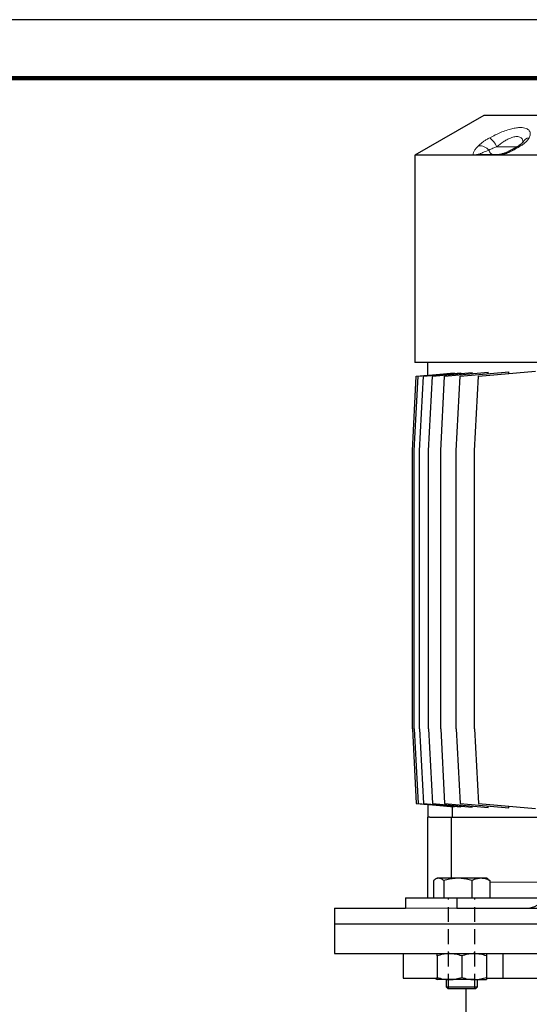
# Model space of a CAD drawing. Units: millimetres. Extents: x -4 to 213, y 0 to 297.
# Drawn here: x 105 to 149, y 213 to 297 of the extents above; entities that cross this region are included whole.
import ezdxf

# ---------------------------------------------------------------- set-up
doc = ezdxf.new("R2010")
doc.units = ezdxf.units.MM
doc.linetypes.add('HIDDEN', pattern=[1.905, 1.27, -0.635])
doc.layers.add('TRATTEGGIO', color=7, linetype='HIDDEN')

msp = doc.modelspace()

# ---------------------------------------------------------------- linework, layer by layer
at = {"color": 7, "linetype": 'Continuous', "lineweight": 25}
for p, q in [((210, 297), (0, 297)), ((144.65483556, 288.80102388), (138.76594667, 285.4010723)), ((174.65483556, 288.80102388), (144.65483556, 288.80102388)), ((144.31023367, 285.46769055), (145.98379288, 285.46769055)), ((138.76594667, 285.4010723), (138.76594667, 267.68991277)), ((143.78803923, 285.4010723), (138.76594667, 285.4010723)), ((144.05814167, 285.4010723), (143.78803923, 285.4010723)), ((145.75919529, 285.4010723), (144.05814167, 285.4010723)), ((146.06842863, 285.4010723), (145.75919529, 285.4010723)), ((173.24124249, 285.4010723), (146.06842863, 285.4010723)), ((180.54372445, 267.68991277), (138.76594667, 267.68991277)), ((139.87705778, 266.59877751), (139.87705778, 267.68991277)), ((144.18693437, 266.52475718), (149.06264766, 266.95132681)), ((138.54372445, 260.13435722), (138.87705778, 266.52475718)), ((138.69766818, 260.13435722), (139.03100152, 266.52475718)), ((138.87705778, 266.52475718), (139.87705778, 266.61224584)), ((139.03100152, 266.52475718), (142.10256274, 266.79348396)), ((139.15725425, 260.13435722), (139.49058759, 266.52475718)), ((139.49058759, 266.52475718), (142.69496876, 266.8051042)), ((139.91577999, 260.13435722), (140.24911332, 266.52475718)), ((140.24911332, 266.52475718), (143.66220224, 266.82336376)), ((140.96218293, 260.13435722), (141.29551627, 266.52475718)), ((141.29551627, 266.52475718), (145.01729174, 266.85037034)), ((142.10256274, 266.75327539), (142.10256274, 266.79348396)), ((142.28120221, 260.13435722), (142.61453554, 266.52475718)), ((142.61453554, 266.52475718), (146.79118603, 266.89016674)), ((142.69496876, 266.7387418), (142.69496876, 266.8051042)), ((143.66220224, 266.73181537), (143.66220224, 266.82336376)), ((143.85360104, 260.13435722), (144.18693437, 266.52475718)), ((145.01729174, 266.7349711), (145.01729174, 266.85037034)), ((146.79118603, 266.75259967), (146.79118603, 266.89016674)), ((138.54372445, 236.35657944), (138.54372445, 260.13435722)), ((138.69766818, 236.35657944), (138.69766818, 260.13435722)), ((139.15725425, 236.35657944), (139.15725425, 260.13435722)), ((139.91577999, 236.35657944), (139.91577999, 260.13435722)), ((140.96218293, 236.35657944), (140.96218293, 260.13435722)), ((142.28120221, 236.35657944), (142.28120221, 260.13435722)), ((143.85360104, 236.35657944), (143.85360104, 260.13435722)), ((138.54372445, 236.35657944), (138.87705778, 229.96617948)), ((138.69766818, 236.35657944), (139.03100152, 229.96617948)), ((139.15725425, 236.35657944), (139.49058759, 229.96617948)), ((139.91577999, 236.35657944), (140.24911332, 229.96617948)), ((140.96218293, 236.35657944), (141.29551627, 229.96617948)), ((142.28120221, 236.35657944), (142.61453554, 229.96617948)), ((143.85360104, 236.35657944), (144.18693437, 229.96617948)), ((138.87705778, 229.96617948), (139.87705778, 229.87869081)), ((139.03100152, 229.96617948), (142.10256274, 229.69745269)), ((139.49058759, 229.96617948), (142.69496876, 229.68583245)), ((139.87705778, 229.89215915), (139.87705778, 228.80102388)), ((140.24911332, 229.96617948), (143.66220224, 229.66757289)), ((141.29551627, 229.96617948), (145.01729174, 229.64056632)), ((142.61453554, 229.96617948), (146.79118603, 229.60076991)), ((144.18693437, 229.96617948), (149.04983033, 229.54073121)), ((141.94807242, 229.71096884), (141.94807242, 228.80102388)), ((142.10256274, 229.69745269), (142.10256274, 229.73766126)), ((142.69496876, 229.68583245), (142.69496876, 229.75219485)), ((143.66220224, 229.66757289), (143.66220224, 229.75912129)), ((145.01729174, 229.64056632), (145.01729174, 229.75596555)), ((146.79118603, 229.60076991), (146.79118603, 229.73833698)), ((140.03686208, 228.80102388), (139.87705778, 228.80102388)), ((139.87705778, 221.91213499), (139.87705778, 228.80102388)), ((140.03686208, 228.80102388), (141.87586327, 228.80102388)), ((141.87586327, 223.57880166), (141.87586327, 228.80102388)), ((141.87586327, 228.80102388), (150.65483556, 228.80102388)), ((140.35563515, 223.39024482), (140.35563515, 221.91213499)), ((140.65172912, 223.57880166), (140.49976326, 223.49106413)), ((140.79099357, 223.57880166), (140.65172912, 223.57880166)), ((142.42995452, 223.57880166), (140.79099357, 223.57880166)), ((141.22635198, 223.39024482), (141.22635198, 221.91213499)), ((144.40180119, 223.57880166), (142.42995452, 223.57880166)), ((143.63355707, 223.39024482), (143.63355707, 221.91213499)), ((144.87395134, 223.57880166), (144.40180119, 223.57880166)), ((145.0259172, 223.49106413), (144.87395134, 223.57880166)), ((145.02299689, 223.48600601), (145.17004531, 223.39024482)), ((145.17004531, 223.39024482), (145.17004531, 221.91213499)), ((137.95323634, 221.91213499), (137.95323634, 221.0232461)), ((137.95323634, 221.91213499), (142.35301186, 221.91213499)), ((142.35301186, 221.91213499), (142.35301186, 221.0232461)), ((142.35301186, 221.91213499), (149.79554785, 221.91213499)), ((131.9003312, 221.0232461), (131.87705778, 219.68991277)), ((131.9003312, 221.0232461), (137.95323634, 221.0232461)), ((142.35301186, 221.0232461), (176.95665926, 221.0232461)), ((131.87705778, 219.68991277), (131.87705778, 217.13435722)), ((131.87705778, 219.68991277), (187.43261334, 219.68991277)), ((131.87705778, 217.13435722), (187.43261334, 217.13435722)), ((137.76594667, 217.13435722), (137.76594667, 215.0232461)), ((140.65172912, 216.94580038), (140.65172912, 215.10069183)), ((142.76284023, 216.94580038), (142.76284023, 215.10069183)), ((144.87395134, 216.94580038), (144.87395134, 215.10069183)), ((146.29062089, 215.0232461), (146.29062089, 217.13435722)), ((137.76594667, 215.0232461), (140.63419976, 215.0232461)), ((140.45927903, 215.0232461), (140.65172912, 214.91213499)), ((141.70728468, 214.91213499), (140.65172912, 214.91213499)), ((141.4295069, 214.91213499), (141.4295069, 214.29435722)), ((143.81839579, 214.91213499), (141.70728468, 214.91213499)), ((143.81839579, 214.91213499), (144.87395134, 214.91213499)), ((144.09617357, 214.29435722), (144.09617357, 214.91213499)), ((144.8958604, 215.0232461), (146.29062089, 215.0232461)), ((146.29062089, 215.0232461), (173.01905023, 215.0232461)), ((141.4295069, 214.29435722), (141.5895069, 214.13435722)), ((141.4295069, 214.29435722), (144.07949334, 214.29435722)), ((143.93617357, 214.13435722), (141.5895069, 214.13435722)), ((143.12150223, 214.13435722), (143.12150223, 211.46769055)), ((143.93617357, 214.13435722), (144.09617357, 214.29435722)), ((144.07949334, 214.29435722), (144.09617357, 214.29435722))]:
    msp.add_line(p, q, dxfattribs=at)
at = {"color": 7, "linetype": 'Continuous', "lineweight": 140}
msp.add_line((205, 292), (5, 292), dxfattribs=at)
at = {"color": 8, "linetype": 'Continuous', "lineweight": 18}
for p, q in [((145.74296963, 286.13435722), (147.52664543, 286.13435722)), ((157.6748128, 223.24546833), (145.17004531, 223.24546833)), ((137.95323634, 221.0232461), (142.35301186, 221.0232461))]:
    msp.add_line(p, q, dxfattribs=at)
for centre, radius, start, end in [((143.90611403, 285.33603703), 2.00283639, 23.4903623891, 51.5314642302), ((148.62572492, 286.19715617), 0.71515058, 98.6578264337, 152.1835603542), ((144.18327425, 284.62130491), 0.87421273, 83.664016816, 116.8787505929), ((144.31323971, 284.94603197), 0.52166724, 90.3301606996, 119.2752230681), ((144.29478125, 285.22934423), 0.98459931, 38.020519204, 96.5439839089), ((145.53068309, 285.93474685), 0.47075977, 192.1329817548, 262.8083711323), ((145.98804353, 285.04144519), 0.42626656, 90.5713528964, 122.4705830234), ((146.19028281, 285.37951275), 0.12374674, 112.3998680348, 169.9665474206), ((147.71773213, 285.97222493), 0.24909685, 70.8437150491, 120.4469075366)]:
    msp.add_arc(centre, radius, start, end, dxfattribs=at)
at = {"color": 7, "linetype": 'Continuous', "lineweight": 25}
msp.add_arc((148.31198823, 222.70355769), 1.68145741, 272.1153293046, 331.9217733742, dxfattribs=at)
at = {"color": 8, "linetype": 'Continuous', "lineweight": 18}
for points, knots in [([(145.15204805, 286.90415757), (145.30202254, 286.98410386), (145.60188566, 287.14395066), (146.08034445, 287.35886779), (146.56561449, 287.54225859), (147.02377369, 287.67655112), (147.43368377, 287.75514474), (147.87081248, 287.7899088), (148.28471097, 287.72796162), (148.56896668, 287.51868882), (148.64316281, 287.2296231), (148.5557035, 287.00207026), (148.51807103, 286.90415757)], [0, 0, 0, 0, 0.0857406712, 0.1714322472, 0.2586553992, 0.3457922836, 0.4216199998, 0.4974180546, 0.6274820686, 0.755028961, 0.8945925212, 1, 1, 1, 1]), ([(144.18257049, 286.20752854), (144.24814766, 286.27045348), (144.38169479, 286.39859937), (144.63071309, 286.58393044), (144.89000154, 286.75472004), (145.06409579, 286.85400095), (145.15204805, 286.90415757)], [0, 0, 0, 0, 0.27541645123, 0.56088232381, 0.77815815594, 1, 1, 1, 1]), ([(147.98576372, 286.48424245), (147.98245385, 286.57400795), (147.97556598, 286.76081041), (147.79947215, 286.95445245), (147.50033377, 287.02787066), (147.20020256, 286.97588786), (146.93336688, 286.88696822), (146.6844629, 286.77652682), (146.47363959, 286.65653025), (146.1493057, 286.45391805), (145.94204652, 286.29092017), (145.74296963, 286.13435722)], [0, 0, 0, 0, 0.1341472593, 0.2791611299, 0.4210430091, 0.5445696977, 0.5870767905, 0.6819445697, 0.7808629292, 0.7895141435, 1, 1, 1, 1]), ([(148.51807103, 286.90415757), (148.48208867, 286.84165138), (148.40888747, 286.71449102), (148.23108061, 286.52942792), (148.02664744, 286.35825228), (147.87574939, 286.25813607), (147.79947227, 286.20752854)], [0, 0, 0, 0, 0.27535490742, 0.56017207845, 0.77767234851, 1, 1, 1, 1]), ([(143.78803923, 285.4010723), (143.77308484, 285.41790449), (143.71731396, 285.48067842), (143.74862632, 285.63939752), (143.87820824, 285.86120363), (144.03591173, 286.05316944), (144.14741864, 286.17053104), (144.18257049, 286.20752854)], [0, 0, 0, 0, 0.099621306, 0.3715274958, 0.6265945898, 0.8822862926, 1, 1, 1, 1]), ([(144.27975107, 285.49017781), (144.27668279, 285.48457459), (144.27200367, 285.47602974), (144.28144315, 285.46894806), (144.30095653, 285.46809576), (144.31023367, 285.46769055)], [0, 0, 0, 0, 0.499801945, 0.7621935015, 1, 1, 1, 1]), ([(145.07043896, 285.83580192), (145.02741305, 285.81996996), (144.80593069, 285.73847254), (144.52945234, 285.62901898), (144.31889364, 285.52908968), (144.28721526, 285.49759801), (144.27975107, 285.49017781)], [0, 0, 0, 0, 0.1304861544, 0.6716972996, 0.9226439647, 1, 1, 1, 1]), ([(145.74296963, 286.13435722), (145.62926906, 286.09125833), (145.3881727, 285.9998693), (145.17804044, 285.89618649), (145.08215637, 285.84237758), (145.07043896, 285.83580192)], [0, 0, 0, 0, 0.4392833236, 0.9314782098, 1, 1, 1, 1]), ([(147.79947227, 286.20752854), (147.65707527, 286.12046592), (147.36952976, 285.94465837), (146.98593361, 285.74757351), (146.68236302, 285.61136213), (146.47907707, 285.52962724), (146.27240654, 285.45606647), (146.13695272, 285.41954697), (146.06842863, 285.4010723)], [0, 0, 0, 0, 0.278053227, 0.5614792364, 0.6724173114, 0.7844397311, 0.8909512405, 1, 1, 1, 1])]:
    msp.add_open_spline(points, degree=3, knots=knots, dxfattribs=at)
at = {"color": 7, "linetype": 'Continuous', "lineweight": 25}
for points, knots in [([(147.99155105, 286.52868983), (147.99084301, 286.52723067), (147.98918907, 286.52382213), (147.93958414, 286.45931581), (147.84019939, 286.36584585), (147.71783006, 286.26756553), (147.6186867, 286.20663066), (147.5876553, 286.18755834)], [0, 0, 0, 0, 0.1648413574, 0.3850621585, 0.6262781043, 0.8830268288, 1, 1, 1, 1]), ([(148.00445756, 286.55600019), (148.00448173, 286.556133), (148.00619358, 286.56553793), (147.99971885, 286.54831973), (147.99333556, 286.53134468)], [0, 0, 0, 0, 0.0141213708, 1, 1, 1, 1]), ([(146.14248482, 285.49546643), (146.12968478, 285.49176341), (146.0862116, 285.47918674), (146.0312619, 285.47155895), (145.9893847, 285.46774643), (145.98497781, 285.46771161), (145.98317515, 285.46769736)], [0, 0, 0, 0, 0.1721823001, 0.5847881852, 0.8301559874, 1, 1, 1, 1]), ([(147.59070652, 286.18759731), (147.56144054, 286.16868241), (147.41991209, 286.07721113), (147.16246349, 285.92777837), (146.83417747, 285.75792718), (146.55114386, 285.63072666), (146.33053265, 285.54841343), (146.19480067, 285.50538608), (146.14551299, 285.49465698), (146.14337066, 285.49419063)], [0, 0, 0, 0, 0.0713181352, 0.3448901268, 0.5779009397, 0.7594988141, 0.8962265277, 0.9954893877, 1, 1, 1, 1]), ([(140.79099357, 223.57880166), (140.7806739, 223.57857651), (140.70252605, 223.5768715), (140.55518247, 223.53568975), (140.42255603, 223.43902173), (140.35563515, 223.39024482)], [0, 0, 0, 0, 0.070091827, 0.5307853609, 1, 1, 1, 1]), ([(141.22635198, 223.39024482), (141.15564786, 223.44294608), (141.01294328, 223.54931487), (140.8654235, 223.56891339), (140.79099357, 223.57880166)], [0, 0, 0, 0, 0.4954579635, 1, 1, 1, 1]), ([(142.42995452, 223.57880166), (142.10837102, 223.55503506), (141.70087786, 223.52491933), (141.30897485, 223.4136939), (141.22635198, 223.39024482)], [0, 0, 0, 0, 0.7891752257, 1, 1, 1, 1]), ([(143.63355707, 223.39024482), (143.32856309, 223.46736837), (142.93158488, 223.56775188), (142.52432186, 223.57672296), (142.42995452, 223.57880166)], [0, 0, 0, 0, 0.7682889686, 1, 1, 1, 1]), ([(144.40180119, 223.57880166), (144.38359086, 223.57857651), (144.24568925, 223.5768715), (143.98568316, 223.53568975), (143.75164728, 223.43902173), (143.63355707, 223.39024482)], [0, 0, 0, 0, 0.070091827, 0.5307853609, 1, 1, 1, 1]), ([(145.17004531, 223.39024482), (145.04527909, 223.44294608), (144.79345909, 223.54931487), (144.53314207, 223.56891339), (144.40180119, 223.57880166)], [0, 0, 0, 0, 0.49545796348, 1, 1, 1, 1]), ([(141.70728468, 217.13435722), (141.68226397, 217.13413206), (141.49278928, 217.13242706), (141.13554493, 217.0912453), (140.81398326, 216.99457729), (140.65172912, 216.94580038)], [0, 0, 0, 0, 0.070091827, 0.5307853609, 1, 1, 1, 1]), ([(140.65172912, 216.94580038), (140.65172912, 217.02180007), (140.65172912, 217.12251594), (140.65172912, 217.13202391), (140.65172912, 217.13435722)], [0, 0, 0, 0, 0.7545949558, 1, 1, 1, 1]), ([(142.76284023, 216.94580038), (142.59141337, 216.99850164), (142.24541658, 217.10487043), (141.88774502, 217.12446894), (141.70728468, 217.13435722)], [0, 0, 0, 0, 0.4954579635, 1, 1, 1, 1]), ([(143.81839579, 217.13435722), (143.79337508, 217.13413206), (143.60390039, 217.13242706), (143.24665604, 217.0912453), (142.92509437, 216.99457729), (142.76284023, 216.94580038)], [0, 0, 0, 0, 0.070091827, 0.5307853609, 1, 1, 1, 1]), ([(144.87395134, 216.94580038), (144.70252448, 216.99850164), (144.3565277, 217.10487043), (143.99885613, 217.12446894), (143.81839579, 217.13435722)], [0, 0, 0, 0, 0.4954579635, 1, 1, 1, 1]), ([(144.87395134, 217.13435722), (144.87395134, 217.13202391), (144.87395134, 217.12251594), (144.87395134, 217.02180007), (144.87395134, 216.94580038)], [0, 0, 0, 0, 0.2454050442, 1, 1, 1, 1]), ([(140.49416493, 215.0232461), (140.53694919, 214.99832794), (140.58878325, 214.96813904), (140.64237283, 214.96054916), (140.65172912, 214.95922403)], [0, 0, 0, 0, 0.82540841975, 1, 1, 1, 1]), ([(140.65172912, 215.10069183), (140.82315598, 215.04799057), (141.16915277, 214.94162178), (141.52682434, 214.92202327), (141.70728468, 214.91213499)], [0, 0, 0, 0, 0.49545796348, 1, 1, 1, 1]), ([(140.65172912, 214.91213499), (140.65172912, 214.9144683), (140.65172912, 214.92397627), (140.65172912, 215.02469214), (140.65172912, 215.10069183)], [0, 0, 0, 0, 0.2454050442, 1, 1, 1, 1]), ([(141.70728468, 214.91213499), (141.73230539, 214.91236014), (141.92178008, 214.91406515), (142.27902442, 214.95524691), (142.6005861, 215.05191492), (142.76284023, 215.10069183)], [0, 0, 0, 0, 0.070091827, 0.5307853609, 1, 1, 1, 1]), ([(142.76284023, 215.10069183), (142.9342671, 215.04799057), (143.28026388, 214.94162178), (143.63793545, 214.92202327), (143.81839579, 214.91213499)], [0, 0, 0, 0, 0.4954579635, 1, 1, 1, 1]), ([(143.81839579, 214.91213499), (143.8434165, 214.91236014), (144.03289119, 214.91406515), (144.39013553, 214.95524691), (144.71169721, 215.05191492), (144.87395134, 215.10069183)], [0, 0, 0, 0, 0.070091827, 0.5307853609, 1, 1, 1, 1]), ([(144.87395134, 215.10069183), (144.87395134, 215.02469214), (144.87395134, 214.92397627), (144.87395134, 214.9144683), (144.87395134, 214.91213499)], [0, 0, 0, 0, 0.7545949558, 1, 1, 1, 1])]:
    msp.add_open_spline(points, degree=3, knots=knots, dxfattribs=at)
at = {"layer": 'TRATTEGGIO', "linetype": 'HIDDEN'}
for p, q in [((141.64372912, 214.13435722), (141.64372912, 221.91213499)), ((141.64372912, 214.13435722), (141.64372912, 221.91213499)), ((143.88195134, 214.13435722), (143.88195134, 221.91213499)), ((143.88195134, 214.13435722), (143.88195134, 221.91213499))]:
    msp.add_line(p, q, dxfattribs=at)

doc.saveas('drawing.dxf')
